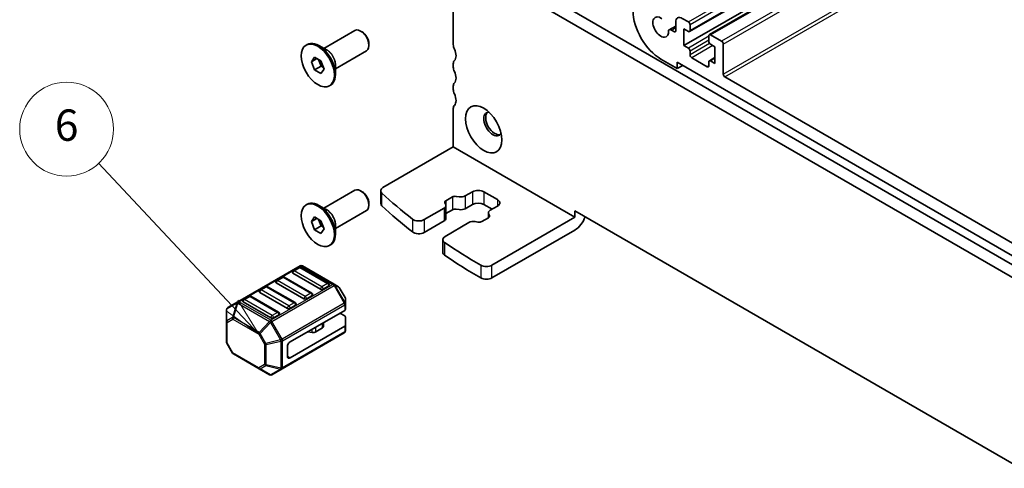
# Model space of a CAD drawing. Units: millimetres. Extents: x 29 to 3979, y 16 to 718.
# Drawn here: x 431 to 557, y 206 to 263 of the extents above; entities that cross this region are included whole.
import ezdxf

# ---------------------------------------------------------------- set-up
doc = ezdxf.new("R2010")
doc.units = ezdxf.units.MM
doc.header["$LTSCALE"] = 2
doc.layers.add('Symbol (TK)', color=100, linetype='Continuous', lineweight=18, true_color=0x00ff3f)
doc.layers.add('Visible (ISO)', color=7, linetype='Continuous', lineweight=35)
doc.layers.add('Visible Narrow (ISO)', color=7, linetype='Continuous', lineweight=25)
doc.styles.add('Note Text (TK2)', font='MS PGothic.ttf')

# ---------------------------------------------------------------- blocks, each defined once
blk = doc.blocks.new('バルーン3')
at = {"layer": 'Symbol (TK)', "color": 100, "true_color": 0x00ff40}
for p, q in [((228.892, 113.331), (220.37, 122.421)), ((228.892, 113.331), (230.602, 111.507)), ((230.602, 111.507), (229.257, 113.673)), ((228.528, 112.989), (230.602, 111.507))]:
    blk.add_line(p, q, dxfattribs=at)
at = {"layer": 'Symbol (TK)'}
blk.add_circle((218.324, 124.602), 3, dxfattribs=at)
at = {"layer": 'Symbol (TK)', "color": 7, "insert": (218.324, 124.596), "char_height": 2, "attachment_point": 5, "style": 'Note Text (TK2)'}
blk.add_mtext('6', dxfattribs=at)

msp = doc.modelspace()

# ---------------------------------------------------------------- linework, layer by layer
at = {"layer": 'Visible (ISO)'}
for p, q in [((544.8888, 278.1687), (516.2777, 261.6501)), ((546.0737, 277.4846), (515.562, 259.8687)), ((546.4808, 277.2496), (518.8062, 261.2716)), ((496.5319, 267.0999), (577.2541, 220.4949)), ((486.0757, 265.6658), (486.0757, 259.9912)), ((576.7357, 219.1612), (495.1177, 266.2834)), ((515.3499, 263.3388), (516.1277, 262.8897)), ((469.5143, 259.51), (473.4817, 261.8005)), ((513.6527, 261.8788), (514.5014, 262.3687)), ((513.9777, 261.8466), (514.36, 261.6259)), ((514.5014, 261.7075), (514.5014, 262.8489)), ((515.562, 259.8687), (515.562, 261.9916)), ((515.562, 261.9916), (516.1277, 261.665)), ((516.3399, 261.7875), (516.3399, 262.5223)), ((474.4084, 261.6242), (474.2317, 261.7262)), ((518.744, 261.1343), (518.744, 260.3994)), ((518.9562, 261.2567), (520.3704, 260.4402)), ((467.2516, 259.9356), (467.393, 260.0173)), ((469.9329, 259.2683), (468.893, 259.8687)), ((475.2923, 260.0932), (475.2923, 259.8891)), ((516.1277, 259.5421), (515.562, 259.8687)), ((518.9562, 260.032), (519.5218, 259.7054)), ((519.5218, 259.7054), (519.5218, 257.5825)), ((520.5825, 260.0728), (520.5825, 256.2353)), ((467.9351, 257.809), (468.3433, 258.3898)), ((467.9351, 257.809), (468.6422, 258.2172)), ((468.3433, 258.3898), (469.1598, 257.9184)), ((468.8653, 258.0884), (469.1919, 257.2467)), ((471.0143, 256.9119), (474.9817, 259.2024)), ((514.7135, 256.9293), (512.5922, 258.1541)), ((516.3399, 258.6848), (516.3399, 259.1747)), ((518.5319, 257.1743), (516.552, 258.3174)), ((519.5218, 258.3372), (518.8062, 257.924)), ((468.3433, 256.7568), (467.9351, 257.809)), ((468.3433, 256.7568), (469.1919, 257.2467)), ((469.1598, 257.9184), (469.5681, 256.8662)), ((469.5681, 256.8662), (469.1598, 256.2854)), ((469.1919, 257.2467), (469.4864, 257.0766)), ((471.0143, 257.3953), (471.0143, 256.1945)), ((486.0757, 257.5417), (486.0757, 257.1334)), ((514.7135, 257.7458), (514.7135, 256.9293)), ((577.5009, 221.4955), (514.7135, 257.7458)), ((514.7135, 256.9293), (515.4206, 257.3376)), ((518.744, 257.7866), (518.744, 257.2967)), ((519.5218, 257.5825), (518.9562, 257.9091)), ((469.1598, 256.2854), (468.3433, 256.7568)), ((520.7946, 255.8679), (577.879, 222.9102)), ((470.2516, 254.7395), (470.393, 254.8211)), ((486.0757, 254.6839), (486.0757, 254.2757)), ((486.0757, 251.8262), (486.0757, 246.9272)), ((486.0757, 246.9272), (477.0892, 241.7389)), ((486.0757, 246.9272), (501.632, 237.9458)), ((469.5143, 239.0976), (473.4817, 241.3881)), ((474.4084, 241.2117), (474.2317, 241.3138)), ((476.7963, 239.6976), (476.7963, 241.3306)), ((485.1243, 240.0501), (485.9664, 240.5363)), ((486.4578, 240.6097), (486.8208, 240.5496)), ((487.607, 240.667), (488.5506, 241.2117)), ((489.9648, 241.2117), (491.7325, 240.1911)), ((467.2516, 239.5232), (467.393, 239.6049)), ((469.9329, 238.8559), (468.893, 239.4563)), ((475.2923, 239.6808), (475.2923, 239.4767)), ((485.1013, 239.5568), (484.9972, 239.7664)), ((485.1323, 239.4295), (485.1323, 237.7965)), ((488.5506, 239.5788), (487.607, 239.034)), ((491.0254, 238.9664), (489.9648, 239.5788)), ((491.7325, 239.3746), (490.7889, 238.8298)), ((467.9351, 237.3965), (468.3433, 237.9773)), ((468.3433, 237.9773), (469.1598, 237.5059)), ((471.0143, 236.4995), (474.9817, 238.79)), ((482.3634, 237.6396), (484.898, 239.1029)), ((485.9664, 238.9033), (485.1323, 238.4217)), ((486.8208, 238.9166), (486.4578, 238.9767)), ((490.5626, 237.8827), (489.7205, 237.3965)), ((490.5546, 238.5032), (490.5546, 237.8781)), ((490.5856, 238.3759), (490.6897, 238.1664)), ((501.632, 237.9458), (491.0222, 231.8202)), ((501.632, 237.9458), (501.632, 238.7623)), ((501.632, 238.7623), (558.5838, 205.8811)), ((467.9351, 237.3965), (468.6422, 237.8048)), ((468.3433, 236.3443), (467.9351, 237.3965)), ((468.3433, 236.3443), (469.1919, 236.8342)), ((468.8653, 237.676), (469.1919, 236.8342)), ((469.1598, 237.5059), (469.5681, 236.4537)), ((469.1919, 236.8342), (469.4864, 236.6642)), ((471.0143, 236.9829), (471.0143, 235.782)), ((484.898, 237.4699), (482.3634, 236.0066)), ((488.08, 237.2658), (485.0208, 235.4996)), ((489.2291, 237.3231), (488.8662, 237.3832)), ((469.1598, 235.8729), (468.3433, 236.3443)), ((469.5681, 236.4537), (469.1598, 235.8729)), ((501.632, 236.3128), (491.0222, 230.1872)), ((470.2516, 234.3271), (470.393, 234.4087)), ((484.7279, 235.0914), (484.7279, 233.4584)), ((466.4803, 231.7354), (458.5243, 227.142)), ((470.8472, 229.3874), (466.7803, 231.7354)), ((469.1052, 228.7602), (465.5696, 230.8014)), ((466.3285, 231.5282), (465.6214, 231.12)), ((470.1141, 229.487), (466.5785, 231.5282)), ((462.0859, 229.0787), (461.3788, 228.6705)), ((465.8714, 227.0375), (462.3359, 229.0787)), ((466.9839, 227.5354), (463.4483, 229.5767)), ((464.2072, 230.3035), (463.5001, 229.8952)), ((467.9927, 228.2622), (464.4572, 230.3035)), ((470.1658, 229.1684), (469.4587, 228.7602)), ((471.3957, 229.0707), (470.8472, 229.3874)), ((459.9646, 227.854), (459.2575, 227.4457)), ((463.7501, 225.8127), (460.2146, 227.854)), ((464.8625, 226.3107), (461.327, 228.3519)), ((468.0445, 227.9437), (467.3374, 227.5354)), ((472.247, 227.6767), (471.5055, 228.9609)), ((458.5243, 227.142), (457.2344, 226.3973)), ((462.7412, 225.0859), (459.2057, 227.1272)), ((465.9232, 226.7189), (465.2161, 226.3107)), ((472.2872, 226.8933), (472.2872, 227.5267)), ((472.2872, 226.1783), (472.2872, 226.8933)), ((457.0844, 226.1375), (457.0844, 224.6083)), ((463.8019, 225.4942), (463.0948, 225.0859)), ((465.2161, 222.0241), (472.1993, 226.0558)), ((472.1993, 225.3408), (471.58, 225.6983)), ((457.0844, 224.6083), (457.0844, 222.0328)), ((469.4984, 224.0037), (469.4984, 224.4964)), ((472.2872, 225.2183), (472.2872, 224.137)), ((472.2872, 223.422), (472.2872, 224.137)), ((464.1812, 218.5688), (472.1372, 223.1622)), ((465.2161, 219.9828), (472.1993, 224.0146)), ((468.0156, 223.2367), (467.4763, 223.3244)), ((469.3519, 223.7996), (468.5048, 223.3105)), ((457.866, 220.5986), (457.1245, 221.8828)), ((457.9758, 220.4888), (461.2669, 218.5886)), ((464.8625, 220.1869), (464.8625, 221.4117)), ((461.2669, 218.5886), (462.5912, 217.8241)), ((462.8912, 217.8241), (464.1812, 218.5688))]:
    msp.add_line(p, q, dxfattribs=at)
for centre, radius, start, end in [((466.6303, 231.4756), 0.3, 60, 120), ((464.3322, 230.087), 0.25, 60, 120), ((465.7464, 230.9035), 0.25, 120, 180), ((466.4535, 231.3117), 0.25, 60, 120), ((462.2109, 228.8622), 0.25, 60, 120), ((463.6251, 229.6787), 0.25, 120, 180), ((469.9891, 229.2705), 0.25, 0, 60), ((471.2457, 228.8109), 0.3, 30, 60), ((460.0896, 227.6375), 0.25, 60, 120), ((461.5038, 228.454), 0.25, 120, 180), ((467.8677, 228.0457), 0.25, 0, 60), ((459.3825, 227.2292), 0.25, 120, 180), ((465.7464, 226.821), 0.25, 0, 60), ((471.9872, 227.5267), 0.3, 0, 30), ((457.3844, 226.1375), 0.3, 120, 180), ((463.6251, 225.5962), 0.25, 0, 60), ((471.9872, 223.422), 0.3, 300, 0), ((457.3844, 222.0328), 0.3, 180, 210), ((458.1258, 220.7486), 0.3, 210, 240), ((462.7412, 218.0839), 0.3, 240, 300)]:
    msp.add_arc(centre, radius, start, end, dxfattribs=at)
for centre, major_axis, start_param, end_param in [((512.5922, 262.2365), (-2.5, 4.3301), 0.78539816, 2.35619449), ((512.5922, 262.2365), (0.7125, -1.2341), 2.21489838, 7.20987958), ((515.3499, 262.359), (-0.6, 1.0392), 5.49778714, 7.06858347), ((474.2317, 260.5015), (-0.75, 1.299), 3.14159265, 6.28318531), ((513.9777, 261.3158), (-0.325, 0.5629), 5.49778714, 6.5025625), ((516.1277, 262.6448), (-0.15, 0.2598), 3.92699082, 5.49778714), ((474.4084, 260.6035), (-0.625, 1.0825), 3.92699082, 5.49778714), ((514.36, 261.7892), (0.1, -0.1732), 5.49778714, 7.06858347), ((516.1277, 261.9099), (0.15, -0.2598), 5.49778714, 7.06858347), ((518.9562, 261.0118), (-0.15, 0.2598), 5.49778714, 7.06858347), ((468.893, 257.4192), (-1.5, 2.5981), 3.14159265, 6.28318531), ((486.7828, 259.5829), (0.5, -0.866), 3.92699082, 4.57049193), ((485.3686, 259.1747), (0.75, -1.299), 0.14189705, 1.42889927), ((516.1277, 259.2971), (-0.15, 0.2598), 3.92699082, 5.49778714), ((518.9562, 260.2769), (0.15, -0.2598), 3.92699082, 5.49778714), ((520.3704, 260.1953), (0.15, -0.2598), 0.78539816, 2.35619449), ((516.552, 258.5623), (-0.15, 0.2598), 0.78539816, 2.35619449), ((486.7828, 257.1334), (-0.5, 0.866), 0.14189705, 0.78539816), ((486.7828, 256.7252), (0.5, -0.866), 3.92699082, 4.57049193), ((518.5319, 257.4192), (0.15, -0.2598), 5.49778714, 7.06858347), ((518.9562, 257.6642), (-0.15, 0.2598), 5.49778714, 7.06858347), ((485.3686, 256.3169), (0.75, -1.299), 0.14189705, 1.42889927), ((520.7946, 256.1128), (0.15, -0.2598), 3.92699082, 5.49778714), ((486.7828, 254.2757), (-0.5, 0.866), 0.14189705, 0.78539816), ((486.7828, 253.8674), (0.5, -0.866), 3.92699082, 4.57049193), ((485.3686, 253.4592), (0.75, -1.299), 0.14189705, 1.42889927), ((486.7828, 251.418), (-0.5, 0.866), 0.14189705, 0.78539816), ((491.1315, 249.8462), (-0.825, 1.4289), 5.92181818, 9.78614508), ((491.379, 249.9891), (-0.825, 1.4289), 0.15056053, 2.99103212), ((477.7963, 241.3306), (-1, 0), 5.49778714, 6.84095196), ((474.2317, 240.0891), (-0.75, 1.299), 3.14159265, 6.28318531), ((474.4084, 240.1911), (-0.625, 1.0825), 3.92699082, 5.49778714), ((553.3074, 268.5279), (90, 0), 3.69935931, 3.77659644), ((486.32, 240.3322), (0.5, 0), 1.29154365, 2.35619449), ((487.0413, 240.9936), (0.8, 0), 4.4331363, 5.49778714), ((489.2577, 240.8035), (1, 0), 0.78539816, 2.35619449), ((468.893, 237.0068), (-1.5, 2.5981), 3.14159265, 6.28318531), ((477.7963, 239.6976), (-1, 0), 0, 0.55776665), ((553.3074, 266.8949), (-90, 0), 0.55776665, 0.63500378), ((484.3323, 239.4295), (0.8, 0), 5.49778714, 6.56243799), ((485.4779, 239.846), (-0.5, 0), 5.49778714, 6.56243799), ((489.2577, 239.1705), (-1, 0), 3.92699082, 5.49778714), ((491.0254, 239.7829), (1, 0), 5.49778714, 7.06858347), ((486.32, 238.6992), (-0.5, 0), 4.4331363, 5.49778714), ((487.0413, 239.3606), (-0.8, 0), 1.29154365, 2.35619449), ((491.3546, 238.5032), (-0.8, 0), 5.49778714, 6.56243799), ((490.2091, 238.0868), (0.5, 0), 5.49778714, 6.56243799), ((501.632, 237.9458), (-1, -1.7321), 0.78539816, 1.93216345), ((481.6563, 238.0478), (1, 0), 3.77659644, 5.49778714), ((484.3323, 237.7965), (0.8, 0), 5.49778714, 6.28318531), ((488.6456, 236.9392), (-0.8, 0), 4.4331363, 5.49778714), ((489.3669, 237.6006), (-0.5, 0), 1.29154365, 2.35619449), ((481.6563, 236.4148), (-1, 0), 0.63500378, 2.35619449), ((485.7279, 235.0914), (-1, 0), 5.49778714, 6.99171343), ((553.3074, 268.5279), (90, 0), 3.85012077, 3.92603915), ((485.7279, 233.4584), (-1, 0), 0, 0.70852812), ((553.3074, 266.8949), (-90, 0), 0.70852812, 0.7844465), ((490.3151, 232.2284), (-1, 0), 0.7844465, 2.35619449), ((465.7464, 230.9035), (-0.25, 0), 0, 0.78539816), ((463.6251, 229.6787), (-0.25, 0), 0, 0.78539816), ((469.9891, 229.2705), (0.25, 0), 5.49778714, 6.28318531), ((490.3151, 230.5954), (1, 0), 3.92603915, 5.49778714), ((461.5038, 228.454), (-0.25, 0), 0, 0.78539816), ((467.8677, 228.0457), (0.25, 0), 5.49778714, 6.28318531), ((469.2819, 228.8622), (-0.25, 0), 0.78539816, 2.35619449), ((459.3825, 227.2292), (-0.25, 0), 0, 0.78539816), ((465.7464, 226.821), (0.25, 0), 5.49778714, 6.28318531), ((467.1606, 227.6375), (-0.25, 0), 0.78539816, 2.35619449), ((463.6251, 225.5962), (0.25, 0), 5.49778714, 6.28318531), ((465.0393, 226.4127), (-0.25, 0), 0.78539816, 2.35619449), ((471.9872, 226.1783), (0.3, 0), 5.49778714, 6.28318531), ((471.9872, 225.2183), (0.3, 0), 0, 0.78539816), ((462.918, 225.188), (-0.25, 0), 0.78539816, 2.35619449), ((471.9872, 224.137), (0.3, 0), 5.49778714, 6.28318531), ((467.3407, 223.0466), (-0.5, 0), 4.43778751, 4.45058959), ((468.1512, 223.5146), (-0.5, 0), 1.29619485, 2.35619449), ((468.9984, 224.0037), (0.5, 0), 5.49778714, 6.28318531), ((465.2161, 221.6158), (0.25, 0.433), 0.78539816, 2.35619449), ((465.2161, 220.3911), (-0.25, -0.433), 5.49778714, 7.06858347)]:
    msp.add_ellipse(centre, major_axis=major_axis, ratio=0.57735027, start_param=start_param, end_param=end_param, dxfattribs=at)
for centre, major_axis in [((468.7516, 257.3376), (-1.5, 2.5981)), ((489.9648, 249.1726), (1.65, -2.8579)), ((468.7516, 236.9251), (-1.5, 2.5981))]:
    msp.add_ellipse(centre, major_axis=major_axis, ratio=0.57735027, dxfattribs=at)
at = {"layer": 'Visible Narrow (ISO)'}
for p, q in [((516.1277, 262.8897), (543.7403, 278.8318)), ((544.1645, 278.5869), (516.3399, 262.5223)), ((544.8009, 278.2195), (516.3399, 261.7875)), ((518.9562, 261.2567), (546.5687, 277.1988)), ((547.9829, 276.3823), (520.3704, 260.4402)), ((520.5825, 260.0728), (548.4072, 276.1374)), ((520.5825, 256.2353), (551.7306, 274.2186)), ((520.7946, 255.8679), (552.1548, 273.9737)), ((513.9777, 261.8466), (514.5014, 262.1489)), ((514.36, 261.6259), (514.5014, 261.7075)), ((518.744, 261.0526), (516.1277, 259.5421)), ((518.744, 260.5627), (516.3399, 259.1747)), ((518.8457, 260.1315), (516.3399, 258.6848)), ((519.239, 259.8687), (516.552, 258.3174)), ((519.5218, 258.2357), (518.9562, 257.9091)), ((518.744, 257.2967), (518.5319, 257.1743)), ((476.9479, 239.3921), (476.9479, 241.0251)), ((485.9664, 240.5363), (485.9664, 238.9033)), ((487.607, 240.667), (487.607, 239.034)), ((488.5506, 241.2117), (488.5506, 239.5788)), ((489.9648, 241.2117), (489.9648, 239.5788)), ((485.1243, 240.0501), (485.1243, 239.4946)), ((491.7325, 240.1911), (491.7325, 239.3746)), ((484.898, 239.1029), (484.898, 237.4699)), ((480.8512, 237.7053), (480.8512, 236.0723)), ((482.3634, 237.6396), (482.3634, 236.0066)), ((484.9686, 234.7157), (484.9686, 233.0827)), ((458.6743, 227.1272), (466.6303, 231.7206)), ((466.6303, 231.7206), (470.6972, 229.3725)), ((489.6073, 231.8205), (489.6073, 230.1876)), ((491.0222, 230.1872), (491.0222, 231.8202)), ((465.7464, 231.1076), (466.4535, 231.5158)), ((469.2819, 229.0663), (465.7464, 231.1076)), ((466.4535, 231.5158), (469.9891, 229.4746)), ((470.6972, 229.3725), (462.7412, 224.7791)), ((462.8912, 224.6208), (470.8472, 229.2142)), ((463.6251, 229.8828), (464.3322, 230.2911)), ((467.1606, 227.8416), (463.6251, 229.8828)), ((464.3322, 230.2911), (467.8677, 228.2498)), ((469.9891, 229.4746), (469.2819, 229.0663)), ((470.8472, 229.2142), (470.9533, 229.2754)), ((470.8472, 229.2142), (472.1372, 226.9799)), ((472.2432, 227.0412), (470.9533, 229.2754)), ((470.9533, 229.2754), (471.5018, 228.9587)), ((459.3825, 227.4333), (460.0896, 227.8416)), ((460.0896, 227.8416), (463.6251, 225.8004)), ((461.5038, 228.6581), (462.2109, 229.0663)), ((465.0393, 226.6169), (461.5038, 228.6581)), ((462.2109, 229.0663), (465.7464, 227.0251)), ((467.8677, 228.2498), (467.1606, 227.8416)), ((471.5055, 228.9609), (471.5018, 228.9587)), ((471.5018, 228.9587), (472.2432, 227.6745)), ((457.1283, 226.2346), (458.4182, 226.9793)), ((458.4182, 226.9793), (457.8697, 225.1335)), ((457.9758, 225.123), (458.5243, 226.9688)), ((458.5243, 226.9688), (462.5912, 224.6208)), ((462.7412, 224.7791), (458.6743, 227.1272)), ((462.918, 225.3921), (459.3825, 227.4333)), ((472.1372, 226.9799), (464.1812, 222.3865)), ((464.2433, 222.1775), (472.1993, 226.7708)), ((465.7464, 227.0251), (465.0393, 226.6169)), ((472.1372, 226.9799), (472.2432, 227.0412)), ((472.1993, 226.7708), (472.1993, 226.0558)), ((472.2432, 227.6745), (472.247, 227.6767)), ((472.2432, 227.6745), (472.2432, 227.0412)), ((457.1283, 224.7054), (457.1283, 226.2346)), ((463.6251, 225.8004), (462.918, 225.3921)), ((457.8697, 225.1335), (457.1283, 224.7054)), ((457.1722, 224.4859), (457.9136, 224.9139)), ((457.1722, 221.9103), (457.1722, 224.4859)), ((457.9136, 224.9139), (461.2048, 223.0138)), ((461.2669, 223.2228), (457.9758, 225.123)), ((462.5912, 224.6208), (461.2669, 223.2228)), ((461.373, 223.1109), (462.6973, 224.5088)), ((462.8912, 224.6208), (462.6973, 224.5088)), ((462.6973, 224.5088), (463.9872, 222.2746)), ((464.1812, 222.3865), (462.8912, 224.6208)), ((469.3519, 223.7996), (469.3519, 224.4119)), ((461.373, 223.1109), (461.2048, 223.0138)), ((461.2048, 223.0138), (461.9462, 221.7296)), ((462.1144, 221.8267), (461.373, 223.1109)), ((472.1993, 223.2995), (464.2433, 218.7061)), ((467.4763, 223.3244), (467.4763, 223.329)), ((468.0156, 223.2367), (468.0156, 223.6404)), ((468.5048, 223.3105), (468.5048, 223.9228)), ((472.1993, 224.0146), (472.1993, 223.2995)), ((457.1722, 221.9103), (457.1245, 221.8828)), ((457.9136, 220.6261), (457.1722, 221.9103)), ((461.9462, 221.7296), (462.1144, 221.8267)), ((461.9462, 221.7296), (461.9462, 219.154)), ((463.9872, 222.2746), (462.1144, 221.8267)), ((462.1584, 221.6788), (464.0312, 222.1267)), ((462.1584, 219.1033), (462.1584, 221.6788)), ((464.1812, 222.3865), (463.9872, 222.2746)), ((464.0312, 222.1267), (464.0312, 218.6554)), ((464.2433, 218.7061), (464.2433, 222.1775)), ((457.866, 220.5986), (457.9136, 220.6261)), ((461.2048, 218.726), (457.9136, 220.6261)), ((461.9462, 219.154), (461.2048, 218.726)), ((461.373, 218.5781), (462.1144, 219.0062)), ((462.1144, 219.0062), (463.9872, 218.5583)), ((464.0312, 218.6554), (462.1584, 219.1033)), ((464.8625, 220.1869), (465.2161, 219.9828)), ((462.6973, 217.8135), (461.373, 218.5781)), ((463.9872, 218.5583), (462.6973, 217.8135))]:
    msp.add_line(p, q, dxfattribs=at)
for centre, major_axis, ratio, start_param, end_param in [((469.9829, 258.0485), (-0.75, 1.299), 0.57735027, 3.69143924, 5.73333872), ((469.9329, 258.0196), (0.7646, -1.3244), 0.57735027, 0.78539816, 2.35619449), ((469.9829, 237.6361), (-0.75, 1.299), 0.57735027, 3.69143924, 5.73333872), ((469.9329, 237.6072), (0.7646, -1.3244), 0.57735027, 0.78539816, 2.35619449), ((466.6303, 231.4756), (-0.15, 0.2598), 0.57735027, 5.49778714, 6.28318531), ((466.6303, 231.4756), (0.15, 0.2598), 0.57735027, 0, 0.78539816), ((465.7464, 230.9035), (0.125, 0.2165), 0.57735027, 0.78539816, 2.35619449), ((465.7464, 230.9035), (-0.125, 0.2165), 0.57735027, 5.49778714, 6.28318531), ((466.4535, 231.3117), (-0.125, 0.2165), 0.57735027, 5.49778714, 6.28318531), ((466.4535, 231.3117), (0.125, 0.2165), 0.57735027, 0, 0.78539816), ((462.2109, 228.8622), (-0.125, 0.2165), 0.57735027, 5.49778714, 6.28318531), ((462.2109, 228.8622), (0.125, 0.2165), 0.57735027, 0, 0.78539816), ((463.6251, 229.6787), (0.125, 0.2165), 0.57735027, 0.78539816, 2.35619449), ((463.6251, 229.6787), (-0.125, 0.2165), 0.57735027, 5.49778714, 6.28318531), ((464.3322, 230.087), (-0.125, 0.2165), 0.57735027, 5.49778714, 6.28318531), ((464.3322, 230.087), (0.125, 0.2165), 0.57735027, 0, 0.78539816), ((469.9891, 229.2705), (0.125, 0.2165), 0.57735027, 0, 0.78539816), ((469.9891, 229.2705), (0.125, -0.2165), 0.57735027, 0.78539816, 2.35619449), ((470.6972, 229.1276), (0.15, 0.2598), 0.57735027, 0, 0.78539816), ((470.6972, 229.1276), (0.15, -0.2598), 0.57735027, 1.57079633, 2.35619449), ((470.6972, 229.1276), (0.15, 0.2598), 0.94586217, 5.7351569, 6.28318531), ((471.2457, 228.8109), (0.15, 0.2598), 0.94586217, 5.7351569, 6.28318531), ((460.0896, 227.6375), (-0.125, 0.2165), 0.57735027, 5.49778714, 6.28318531), ((460.0896, 227.6375), (0.125, 0.2165), 0.57735027, 0, 0.78539816), ((461.5038, 228.454), (0.125, 0.2165), 0.57735027, 0.78539816, 2.35619449), ((461.5038, 228.454), (-0.125, 0.2165), 0.57735027, 5.49778714, 6.28318531), ((467.1606, 227.6375), (-0.125, -0.2165), 0.57735027, 3.92699082, 5.49778714), ((467.1606, 227.6375), (-0.125, 0.2165), 0.57735027, 3.92699082, 5.49778714), ((467.8677, 228.0457), (0.125, 0.2165), 0.57735027, 0, 0.78539816), ((467.8677, 228.0457), (0.125, -0.2165), 0.57735027, 0.78539816, 2.35619449), ((469.2819, 228.8622), (-0.125, -0.2165), 0.57735027, 3.92699082, 5.49778714), ((469.2819, 228.8622), (-0.125, 0.2165), 0.57735027, 3.92699082, 5.49778714), ((458.6743, 226.8822), (-0.15, 0.2598), 0.81649658, 0, 0.78539816), ((458.6743, 226.8822), (0.2876, -0.0855), 0.16228429, 2.1670139, 2.71504231), ((458.6743, 226.8822), (-0.15, 0.2598), 0.57735027, 5.49778714, 6.28318531), ((458.6743, 226.8822), (-0.15, -0.2598), 0.57735027, 3.92699082, 4.71238898), ((459.3825, 227.2292), (0.125, 0.2165), 0.57735027, 0.78539816, 2.35619449), ((459.3825, 227.2292), (-0.125, 0.2165), 0.57735027, 5.49778714, 6.28318531), ((465.0393, 226.4127), (-0.125, -0.2165), 0.57735027, 3.92699082, 5.49778714), ((465.0393, 226.4127), (-0.125, 0.2165), 0.57735027, 3.92699082, 5.49778714), ((465.7464, 226.821), (0.125, 0.2165), 0.57735027, 0, 0.78539816), ((465.7464, 226.821), (0.125, -0.2165), 0.57735027, 0.78539816, 2.35619449), ((471.9872, 226.8933), (-0.15, 0.2598), 0.57735027, 3.92699082, 4.71238898), ((471.9872, 226.8933), (0.3, 0), 0.57735027, 5.49778714, 6.28318531), ((471.9872, 227.5267), (0.3, 0), 0.94586217, 0, 0.54802841), ((471.9872, 226.8933), (0.3, 0), 0.94586217, 0, 0.54802841), ((457.3844, 226.1375), (-0.3, 0), 0.62129358, 5.7351569, 6.28318531), ((457.3844, 226.1375), (-0.15, 0.2598), 0.81649658, 0, 0.78539816), ((462.918, 225.188), (-0.125, -0.2165), 0.57735027, 3.92699082, 5.49778714), ((462.918, 225.188), (-0.125, 0.2165), 0.57735027, 3.92699082, 5.49778714), ((463.6251, 225.5962), (0.125, 0.2165), 0.57735027, 0, 0.78539816), ((463.6251, 225.5962), (0.125, -0.2165), 0.57735027, 0.78539816, 2.35619449), ((457.3844, 224.6083), (-0.3, 0), 0.62129358, 5.7351569, 6.28318531), ((457.3844, 224.6083), (-0.3, 0), 0.57735027, 0, 0.78539816), ((457.3844, 224.6083), (-0.15, 0.2598), 0.81649658, 0.78539816, 1.57079633), ((458.1258, 225.0364), (0.15, -0.2598), 0.81649658, 3.92699082, 4.71238898), ((458.1258, 225.0364), (-0.2876, 0.0855), 0.16228429, 5.30860655, 5.85663496), ((458.1258, 225.0364), (0.15, 0.2598), 0.57735027, 1.57079633, 2.35619449), ((462.7412, 224.5342), (-0.15, -0.2598), 0.57735027, 3.92699082, 4.71238898), ((462.7412, 224.5342), (-0.2178, 0.2063), 0.16228429, 0.97457876, 1.52260716), ((462.7412, 224.5342), (0.15, -0.2598), 0.57735027, 1.57079633, 2.35619449), ((461.4169, 223.1362), (-0.15, -0.2598), 0.57735027, 4.71238898, 5.49778714), ((461.4169, 223.1362), (-0.2178, 0.2063), 0.16228429, 0.97457876, 1.52260716), ((471.9872, 223.422), (0.15, -0.2598), 0.57735027, 0, 0.78539816), ((471.9872, 223.422), (0.3, 0), 0.57735027, 5.49778714, 6.28318531), ((457.3844, 222.0328), (-0.3, 0), 0.57735027, 0, 0.78539816), ((462.1584, 221.8521), (0.3, 0), 0.57735027, 3.92699082, 4.71238898), ((462.1584, 221.8521), (-0.0698, 0.2918), 0.16228429, 1.61898549, 2.1670139), ((464.0312, 222.2999), (0.0698, -0.2918), 0.16228429, 4.76057814, 5.30860655), ((464.0312, 222.2999), (-0.3, 0), 0.57735027, 1.57079633, 2.35619449), ((464.0312, 222.2999), (-0.15, 0.2598), 0.57735027, 3.92699082, 4.71238898), ((458.1258, 220.7486), (-0.15, -0.2598), 0.57735027, 5.49778714, 6.28318531), ((462.1584, 219.2765), (-0.3, 0), 0.57735027, 0.78539816, 1.57079633), ((462.1584, 219.2765), (0.15, -0.2598), 0.81649658, 4.71238898, 5.49778714), ((462.1584, 219.2765), (0.0698, 0.2918), 0.16228429, 3.568143, 4.11617141), ((461.4169, 218.8484), (-0.15, 0.2598), 0.81649658, 1.57079633, 2.35619449), ((461.4169, 218.8484), (-0.15, -0.2598), 0.57735027, 5.49778714, 6.28318531), ((461.4169, 218.8484), (-0.15, -0.2598), 0.62129358, 0, 0.54802841), ((462.7412, 218.0839), (-0.15, -0.2598), 0.62129358, 0, 0.54802841), ((462.7412, 218.0839), (0.15, -0.2598), 0.81649658, 5.49778714, 6.28318531), ((464.0312, 218.8286), (0.0698, 0.2918), 0.16228429, 3.568143, 4.11617141), ((464.0312, 218.8286), (0.15, -0.2598), 0.81649658, 5.49778714, 6.28318531), ((464.0312, 218.8286), (-0.3, 0), 0.57735027, 1.57079633, 2.35619449), ((464.0312, 218.8286), (0.15, -0.2598), 0.57735027, 0, 0.78539816)]:
    msp.add_ellipse(centre, major_axis=major_axis, ratio=ratio, start_param=start_param, end_param=end_param, dxfattribs=at)

# ---------------------------------------------------------------- block references
at = {"layer": 'Symbol (TK)', "xscale": 2, "yscale": 2, "zscale": 2}
msp.add_blockref('バルーン3', (0, 0), dxfattribs=at)

doc.saveas('drawing.dxf')
